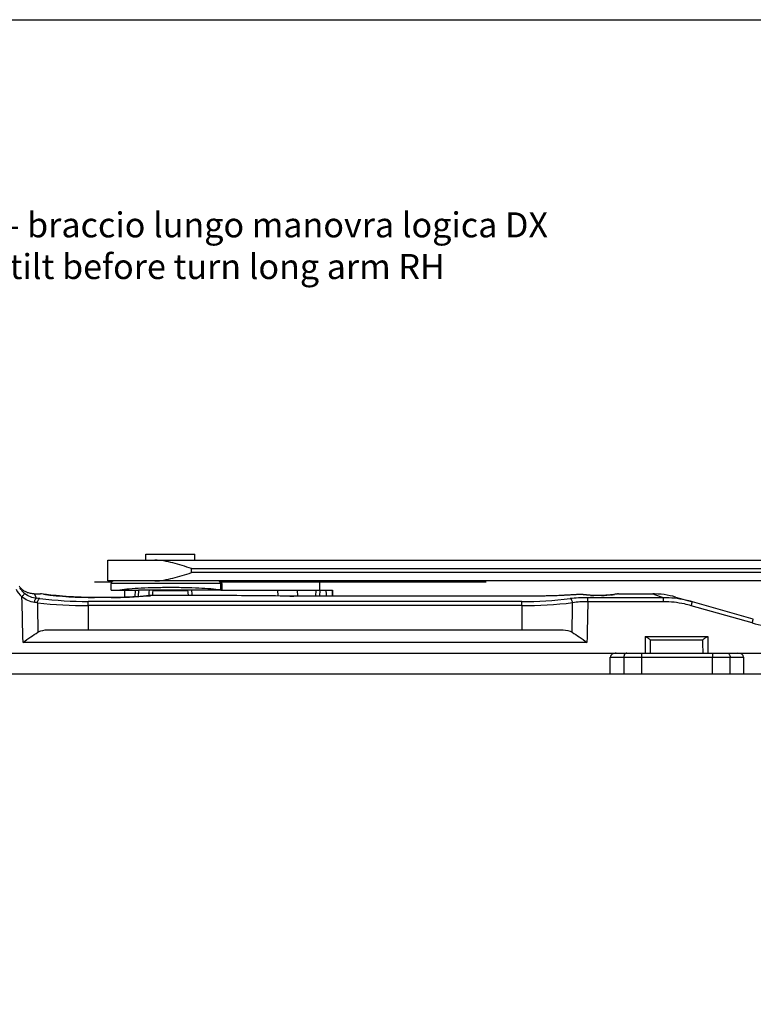
# Model space of a CAD drawing. Units: millimetres. Extents: x 299 to 994, y 404 to 873.
# Drawn here: x 410 to 499, y 755 to 873 of the extents above; entities that cross this region are included whole.
import ezdxf

# ---------------------------------------------------------------- set-up
doc = ezdxf.new("R2010")
doc.units = ezdxf.units.MM
doc.header["$LTSCALE"] = 23.1
doc.layers.get('0').update_dxf_attribs({"linetype": 'CONTINUOUS'})
doc.layers.add('COMPONENTI_DI_ASSIEME', color=7, linetype='CONTINUOUS')
doc.styles.add('DAVIDE', font='calibri.ttf')

msp = doc.modelspace()

# ---------------------------------------------------------------- linework, layer by layer
msp.add_lwpolyline([(299.41, 873), (994.46, 873), (994.46, 403.65), (299.41, 403.65)], close=True)
at = {"layer": 'COMPONENTI_DI_ASSIEME', "linetype": 'Continuous'}
for p, q in [((421.04, 805.67), (421.04, 808.17)), ((421.04, 808.17), (692.08, 808.17)), ((425.59, 808.17), (425.59, 808.87)), ((425.59, 808.87), (431.49, 808.87)), ((431.49, 808.17), (431.49, 808.87)), ((431.06, 806.67), (431.06, 807.17)), ((431.06, 807.17), (692.08, 807.17)), ((692.08, 805.67), (421.04, 805.67)), ((692.08, 806.67), (431.06, 806.67)), ((410.47, 804.87), (410.46, 804.89)), ((421.48, 805.52), (419.44, 805.52)), ((421.44, 804.57), (421.44, 805.37)), ((434.72, 805.37), (421.44, 805.37)), ((421.44, 804.57), (424.7, 804.57)), ((423.04, 804.57), (423.04, 803.71)), ((424.32, 804.57), (424.27, 803.77)), ((424.7, 804.58), (424.66, 803.79)), ((425.98, 804.58), (424.7, 804.58)), ((425.98, 804.54), (425.98, 804.58)), ((431.11, 804.57), (425.98, 804.57)), ((426.45, 804.26), (426.48, 804.57)), ((426.47, 804.51), (430.61, 804.51)), ((434.6, 804.58), (431.1, 804.58)), ((431.1, 804.58), (431.11, 804.54)), ((434.55, 805.37), (434.55, 804.59)), ((434.6, 804.57), (448.02, 804.57)), ((466.44, 805.52), (434.68, 805.52)), ((434.72, 805.37), (434.72, 804.57)), ((441.48, 803.87), (441.43, 804.57)), ((443.84, 803.85), (443.82, 804.57)), ((446.02, 803.85), (446.03, 804.57)), ((446.44, 805.52), (446.44, 804.57)), ((446.49, 803.85), (446.51, 804.57)), ((447.98, 804.57), (447.98, 803.85)), ((448.02, 804.57), (448.02, 803.85)), ((412.18, 804.12), (412.94, 804.12)), ((412.94, 804.12), (412.94, 804.12)), ((412.94, 804.12), (412.94, 804.12)), ((413.32, 804.07), (412.94, 804.12)), ((413.06, 804.11), (412.94, 804.12)), ((413.31, 804.08), (413, 804.12)), ((421.45, 803.69), (419.29, 803.69)), ((419.45, 803.68), (419.42, 803.68)), ((419.45, 803.68), (419.45, 803.69)), ((421.45, 803.68), (419.45, 803.68)), ((421.64, 803.69), (421.42, 803.69)), ((421.45, 803.68), (421.45, 803.69)), ((422.13, 803.69), (421.58, 803.69)), ((426.17, 803.92), (426.05, 803.91)), ((426.23, 803.92), (426.17, 803.92)), ((426.22, 803.92), (426.17, 803.92)), ((426.42, 803.93), (426.45, 804.26)), ((433.28, 803.94), (426.56, 803.94)), ((426.59, 803.93), (426.59, 803.94)), ((433.23, 803.93), (426.59, 803.93)), ((433.23, 803.93), (433.23, 803.94)), ((433.49, 803.94), (433.28, 803.94)), ((435.53, 803.92), (433.49, 803.94)), ((433.62, 803.93), (433.62, 803.94)), ((437.73, 803.9), (435.53, 803.92)), ((439.93, 803.88), (437.73, 803.9)), ((442.97, 803.86), (439.93, 803.88)), ((442.9, 803.85), (442.91, 803.86)), ((443.22, 803.85), (442.97, 803.86)), ((472.31, 803.85), (443.22, 803.85)), ((443.38, 803.85), (443.38, 803.85)), ((472.31, 803.85), (443.38, 803.85)), ((472.68, 803.86), (472.31, 803.85)), ((472.31, 803.85), (472.31, 803.85)), ((473.18, 803.86), (472.83, 803.86)), ((473.65, 803.87), (473.25, 803.86)), ((474.05, 803.88), (473.65, 803.87)), ((477.14, 804.02), (476.72, 804)), ((476.98, 804.01), (476.8, 804)), ((477.15, 804.02), (476.98, 804.01)), ((477.15, 804.02), (477.12, 804.02)), ((478.37, 804.01), (478.33, 804.01)), ((478.52, 803.98), (478.53, 803.98)), ((478.53, 803.98), (478.53, 803.98)), ((487.76, 803.66), (478.65, 803.66)), ((479.37, 803.93), (479.37, 803.94)), ((480.38, 803.94), (479.37, 803.94)), ((480.3, 803.93), (479.37, 803.93)), ((480.3, 803.93), (480.3, 803.94)), ((480.46, 803.94), (480.35, 803.94)), ((480.56, 803.94), (480.46, 803.94)), ((480.66, 803.94), (480.53, 803.94)), ((480.76, 803.94), (480.66, 803.94)), ((480.85, 803.95), (480.76, 803.94)), ((480.94, 803.95), (480.85, 803.95)), ((481.02, 803.96), (480.94, 803.95)), ((481.63, 804.02), (481.39, 803.99)), ((481.79, 804.05), (481.63, 804.02)), ((481.92, 804.07), (481.79, 804.05)), ((482.32, 804.12), (481.87, 804.05)), ((482.1, 804.09), (481.87, 804.05)), ((482.23, 804.12), (481.92, 804.07)), ((482.12, 804.1), (481.92, 804.07)), ((482.22, 804.11), (482.12, 804.1)), ((482.25, 804.11), (482.19, 804.1)), ((482.24, 804.12), (482.22, 804.11)), ((482.24, 804.12), (482.23, 804.12)), ((482.32, 804.12), (482.32, 804.12)), ((482.32, 804.12), (486.45, 804.12)), ((486.45, 804.12), (486.45, 804.12)), ((486.45, 804.12), (487.76, 803.66)), ((489.17, 803.74), (491.2, 803.17)), ((470.72, 803.2), (418.69, 803.2)), ((418.69, 802.71), (418.69, 799.82)), ((470.72, 802.71), (418.69, 802.71)), ((470.72, 802.71), (470.72, 799.82)), ((487.73, 803.17), (478.65, 803.17)), ((498.38, 800.63), (491.07, 802.7)), ((498.51, 801.1), (491.2, 803.17)), ((414.09, 799.82), (475.32, 799.82)), ((485.55, 799.02), (485.55, 797.02)), ((485.55, 799.02), (493.05, 799.02)), ((486.19, 798.6), (492.42, 798.6)), ((493.05, 799.02), (493.05, 797.02)), ((478.54, 798.3), (410.86, 798.3)), ((402.56, 797.02), (606.65, 797.02)), ((481.35, 794.52), (481.35, 796.52)), ((481.35, 796.52), (497.35, 796.52)), ((482.97, 796.52), (482.97, 794.52)), ((485.1, 796.52), (485.1, 794.52)), ((493.61, 794.52), (493.61, 796.52)), ((495.73, 794.52), (495.73, 796.52)), ((497.35, 796.52), (497.35, 794.52)), ((400.85, 794.52), (607.76, 794.52))]:
    msp.add_line(p, q, dxfattribs=at)
for points in [[(412.18, 804.12), (412.11, 804.12), (411.98, 804.13), (411.86, 804.15), (411.75, 804.17), (411.63, 804.19), (411.52, 804.23), (411.41, 804.26), (411.3, 804.31), (411.2, 804.35), (411.1, 804.41), (411.01, 804.46), (410.92, 804.52), (410.84, 804.58), (410.76, 804.64), (410.69, 804.71), (410.62, 804.77), (410.57, 804.83), (410.51, 804.89), (410.47, 804.94), (410.43, 804.99), (410.4, 805.04)], [(430.61, 804.57), (430.63, 804.27), (430.66, 803.94)], [(419.29, 803.69), (418.8, 803.69), (418.32, 803.7), (417.84, 803.71), (417.36, 803.73), (416.9, 803.75), (416.45, 803.78), (416.02, 803.81), (415.61, 803.84), (415.22, 803.87), (414.85, 803.91), (414.52, 803.94), (414.21, 803.97), (413.93, 804), (413.69, 804.03), (413.48, 804.06), (413.31, 804.08)], [(423.04, 803.71), (422.56, 803.7), (422.08, 803.69)], [(426.05, 803.91), (425.69, 803.87), (425.31, 803.84), (424.9, 803.81), (424.47, 803.78), (424.03, 803.76), (423.57, 803.73), (423.09, 803.71), (422.61, 803.7), (422.13, 803.69)], [(426.56, 803.94), (426.49, 803.94), (426.42, 803.93), (426.35, 803.93), (426.29, 803.93), (426.23, 803.92)], [(477.14, 804.02), (476.62, 803.99), (476.21, 803.97), (475.79, 803.94), (475.35, 803.92), (474.9, 803.9), (474.44, 803.89), (473.96, 803.87), (473.48, 803.86), (472.99, 803.86), (472.5, 803.85)], [(476.72, 804), (476.45, 803.98), (476.16, 803.96), (475.84, 803.95), (475.51, 803.93), (475.17, 803.92), (474.81, 803.9), (474.43, 803.89), (474.05, 803.88)], [(477.6, 804.03), (477.54, 804.03), (477.47, 804.03), (477.4, 804.03), (477.33, 804.03), (477.27, 804.03), (477.2, 804.02), (477.14, 804.02)], [(477.99, 804.03), (477.93, 804.03), (477.87, 804.03), (477.8, 804.03), (477.74, 804.03), (477.67, 804.03), (477.6, 804.03)], [(478.25, 804.02), (478.2, 804.02), (478.15, 804.02), (478.1, 804.03), (478.05, 804.03), (477.99, 804.03)], [(478.33, 804.01), (478.29, 804.01), (478.25, 804.02)], [(478.53, 803.98), (478.5, 803.99), (478.47, 803.99), (478.43, 804), (478.4, 804), (478.37, 804.01)], [(478.55, 803.98), (478.55, 803.98), (478.54, 803.98), (478.53, 803.98), (478.52, 803.98), (478.52, 803.98)], [(478.84, 803.95), (478.8, 803.95), (478.75, 803.96), (478.71, 803.96), (478.68, 803.96), (478.64, 803.96), (478.61, 803.97), (478.59, 803.97), (478.57, 803.97), (478.55, 803.98)], [(479.37, 803.94), (479.3, 803.94), (479.24, 803.94), (479.18, 803.94), (479.11, 803.94), (479.05, 803.94), (479, 803.94), (478.94, 803.95), (478.89, 803.95), (478.84, 803.95)], [(481.62, 804.02), (481.37, 803.99), (481.34, 803.98), (481.32, 803.98), (481.28, 803.98), (481.25, 803.97), (481.21, 803.97), (481.17, 803.97), (481.12, 803.96), (481.08, 803.96), (481.02, 803.96), (480.97, 803.95), (480.91, 803.95), (480.85, 803.95), (480.79, 803.95), (480.73, 803.94), (480.66, 803.94), (480.6, 803.94)], [(481.28, 803.98), (481.26, 803.97), (481.23, 803.97), (481.2, 803.97), (481.17, 803.97), (481.13, 803.96), (481.1, 803.96), (481.06, 803.96), (481.02, 803.96)], [(481.39, 803.99), (481.37, 803.99), (481.35, 803.98), (481.33, 803.98), (481.31, 803.98), (481.28, 803.98)], [(481.92, 804.07), (481.78, 804.05), (481.62, 804.02)], [(482.32, 804.12), (482.28, 804.12), (482.24, 804.12)], [(489.17, 803.74), (488.86, 803.83), (488.52, 803.9), (488.18, 803.97), (487.82, 804.03), (487.45, 804.07), (487.07, 804.1), (486.67, 804.12), (486.45, 804.12)], [(486.49, 804.11), (486.66, 804.05), (486.8, 804), (487.2, 803.86)], [(487.2, 803.86), (487.46, 803.77), (487.76, 803.66)]]:
    msp.add_lwpolyline(points, dxfattribs=at)
for centre, radius, start, end in [((421.74, 805.37), 0.3, 90, 180), ((434.42, 805.37), 0.3, 359.9822, 90.0177), ((412.47, 805.93), 2.76, 207.1359, 231.0149), ((412.49, 805.93), 2.29, 207.8029, 214.7264), ((412.49, 805.93), 2.28, 214.7603, 230.8608), ((639.47, 785.89), 214.3, 175.009, 175.1813), ((217.88, 785.97), 214.04, 4.8146, 4.9762), ((418.7, 851.75), 48.54, 263.1201, 269.9879), ((419.46, 852.01), 48.33, 262.7004, 269.9538), ((421.44, 851.61), 47.93, 270.0117, 275.267), ((421.39, 852.21), 48.54, 275.2621, 275.5702), ((421.38, 852.26), 48.58, 275.5702, 275.7136), ((433.23, 753.67), 50.26, 89.5537, 90.0009), ((443.38, 855.38), 51.53, 269.4669, 269.9999), ((470.68, 852.02), 48.82, 270.0402, 276.8606), ((477.15, 803.8), 0.22, 93.8019, 97.8595), ((478.41, 803.53), 0.469, 74.9379, 91.0232), ((479.36, 814.83), 10.9, 268.044, 270.0052), ((480.32, 817.12), 13.18, 269.9216, 272.6102), ((481.43, 803.6), 0.397, 98.0704, 101.5863), ((481.44, 803.6), 0.393, 87.8651, 98.1176), ((474.55, 852.21), 48.71, 278.149, 278.484), ((474.52, 852.39), 48.89, 278.4846, 278.6402), ((418.7, 857.02), 54.31, 263.5293, 269.9891), ((470.68, 857.31), 54.59, 270.036, 276.4538), ((501.24, 810.73), 10.5, 254.1812, 269.9997), ((-287.52, 815), 773.88, 358.66918, 358.7859), ((1266.17, 815), 773.93, 181.2141, 181.33081)]:
    msp.add_arc(centre, radius, start, end, dxfattribs=at)
for centre, major_axis, ratio, start_param, end_param in [((441.54, 751.66), (0.01, 97.24), 0.069927, -1.004235, -0.99545), ((482.06, 796.52), (0.707, 0), 0.707108, 1.570796, 3.141593), ((496.64, 796.52), (0.707, 0), 0.707108, 0, 1.570796)]:
    msp.add_ellipse(centre, major_axis=major_axis, ratio=ratio, start_param=start_param, end_param=end_param, dxfattribs=at)
for points, knots in [([(431.06, 807.17), (430.32, 807.4), (429.24, 807.75), (427.78, 808.09), (427.05, 808.17), (426.69, 808.17)], [0, 0, 0, 0, 0.512706, 0.761383, 1, 1, 1, 1]), ([(426.69, 805.67), (427.05, 805.67), (427.78, 805.76), (429.24, 806.1), (430.32, 806.44), (431.06, 806.67)], [0, 0, 0, 0, 0.238617, 0.487294, 1, 1, 1, 1]), ([(434.55, 805.37), (434.55, 805.41), (434.54, 805.49), (434.49, 805.59), (434.4, 805.66), (434.33, 805.67), (434.3, 805.67)], [0, 0, 0, 0, 0.268424, 0.526894, 0.769532, 1, 1, 1, 1]), ([(434.55, 804.59), (434.18, 804.64), (433.31, 804.72), (431.89, 804.81), (430.25, 804.86), (428.5, 804.88), (426.76, 804.86), (425.12, 804.8), (423.71, 804.72), (422.86, 804.63), (422.48, 804.58)], [0, 0, 0, 0, 0.094661, 0.215007, 0.353495, 0.501295, 0.648917, 0.786882, 0.9064, 1, 1, 1, 1]), ([(434.6, 804.58), (434.6, 804.58), (434.58, 804.58), (434.57, 804.59), (434.55, 804.59)], [0, 0, 0, 0, 0.23686, 1, 1, 1, 1]), ([(410.73, 803.78), (410.77, 803.83), (410.84, 803.92), (410.94, 804.03), (411, 804.11), (411.03, 804.15), (411.05, 804.16)], [0, 0, 0, 0, 0.370007, 0.687661, 0.907444, 1, 1, 1, 1]), ([(412.23, 803.1), (411.96, 803.13), (411.41, 803.27), (410.94, 803.59), (410.73, 803.78)], [0, 0, 0, 0, 0.484353, 1, 1, 1, 1]), ([(412.48, 803.6), (412.23, 803.62), (411.72, 803.73), (411.26, 803.99), (411.05, 804.16)], [0, 0, 0, 0, 0.475948, 1, 1, 1, 1]), ([(412.18, 804.12), (412.18, 804.12), (412.18, 804.12), (412.19, 804.11), (412.19, 804.1), (412.21, 804.08), (412.23, 804.04), (412.26, 803.99), (412.3, 803.91), (412.35, 803.82), (412.41, 803.71), (412.45, 803.64), (412.48, 803.6)], [0, 0, 0, 0, 0.004695, 0.017047, 0.037131, 0.064956, 0.143815, 0.253588, 0.394222, 0.565603, 0.76758, 1, 1, 1, 1]), ([(412.23, 803.1), (412.23, 803.16), (412.25, 803.27), (412.3, 803.42), (412.38, 803.54), (412.44, 803.59), (412.48, 803.6)], [0, 0, 0, 0, 0.30747, 0.589368, 0.821997, 1, 1, 1, 1]), ([(412.89, 803.55), (412.85, 803.56), (412.72, 803.57), (412.58, 803.59), (412.48, 803.6)], [0, 0, 0, 0, 0.241197, 1, 1, 1, 1]), ([(412.58, 803.06), (412.59, 803.12), (412.62, 803.31), (412.75, 803.53), (412.89, 803.55)], [0, 0, 0, 0, 0.300228, 1, 1, 1, 1]), ([(426.59, 803.93), (426.55, 803.93), (426.43, 803.93), (426.31, 803.93), (426.22, 803.92)], [0, 0, 0, 0, 0.279414, 1, 1, 1, 1]), ([(476.8, 804), (476.1, 803.95), (474.61, 803.88), (473.11, 803.85), (472.31, 803.85)], [0, 0, 0, 0, 0.467623, 1, 1, 1, 1]), ([(478.65, 803.66), (478.27, 803.66), (477.56, 803.65), (476.85, 803.59), (476.51, 803.55)], [0, 0, 0, 0, 0.528667, 1, 1, 1, 1]), ([(476.82, 803.06), (476.81, 803.12), (476.78, 803.31), (476.65, 803.53), (476.51, 803.55)], [0, 0, 0, 0, 0.299869, 1, 1, 1, 1]), ([(477.56, 804.03), (477.52, 804.03), (477.39, 804.03), (477.25, 804.03), (477.15, 804.02)], [0, 0, 0, 0, 0.275872, 1, 1, 1, 1]), ([(478.11, 804.02), (478.07, 804.03), (477.89, 804.03), (477.7, 804.03), (477.56, 804.03)], [0, 0, 0, 0, 0.226811, 1, 1, 1, 1]), ([(478.35, 804), (478.33, 804.01), (478.25, 804.02), (478.18, 804.02), (478.11, 804.02)], [0, 0, 0, 0, 0.194551, 1, 1, 1, 1]), ([(478.99, 803.94), (478.88, 803.95), (478.69, 803.96), (478.5, 803.97), (478.43, 803.99)], [0, 0, 0, 0, 0.608103, 1, 1, 1, 1]), ([(478.65, 803.17), (478.65, 803.23), (478.65, 803.39), (478.65, 803.56), (478.65, 803.66)], [0, 0, 0, 0, 0.354682, 1, 1, 1, 1]), ([(481.21, 803.97), (481.19, 803.96), (481.09, 803.96), (481, 803.95), (480.92, 803.95)], [0, 0, 0, 0, 0.230169, 1, 1, 1, 1]), ([(481.46, 803.99), (481.44, 803.99), (481.36, 803.98), (481.28, 803.97), (481.21, 803.97)], [0, 0, 0, 0, 0.208817, 1, 1, 1, 1]), ([(487.73, 803.17), (487.73, 803.23), (487.74, 803.34), (487.74, 803.49), (487.73, 803.59), (487.74, 803.65), (487.76, 803.66)], [0, 0, 0, 0, 0.352778, 0.659441, 0.881819, 1, 1, 1, 1]), ([(491.2, 803.17), (490.92, 803.25), (489.79, 803.53), (488.63, 803.66), (487.76, 803.66)], [0, 0, 0, 0, 0.250301, 1, 1, 1, 1]), ([(412.58, 803.06), (412.55, 803.06), (412.44, 803.08), (412.32, 803.09), (412.23, 803.1)], [0, 0, 0, 0, 0.241396, 1, 1, 1, 1]), ([(418.69, 802.71), (418.69, 802.77), (418.69, 802.93), (418.69, 803.1), (418.69, 803.2)], [0, 0, 0, 0, 0.343566, 1, 1, 1, 1]), ([(470.72, 802.71), (470.72, 802.77), (470.72, 802.93), (470.72, 803.1), (470.72, 803.2)], [0, 0, 0, 0, 0.343566, 1, 1, 1, 1]), ([(478.65, 803.17), (478.33, 803.17), (477.72, 803.16), (477.11, 803.1), (476.82, 803.06)], [0, 0, 0, 0, 0.528079, 1, 1, 1, 1]), ([(491.07, 802.7), (490.8, 802.78), (489.7, 803.05), (488.57, 803.18), (487.73, 803.17)], [0, 0, 0, 0, 0.250305, 1, 1, 1, 1]), ([(491.07, 802.7), (491.08, 802.76), (491.11, 802.85), (491.14, 802.96), (491.16, 803.03), (491.17, 803.08), (491.18, 803.12), (491.19, 803.14), (491.19, 803.15), (491.2, 803.16), (491.2, 803.17), (491.2, 803.17), (491.2, 803.17)], [0, 0, 0, 0, 0.383602, 0.557121, 0.708409, 0.832356, 0.88254, 0.924178, 0.956999, 0.980745, 0.995163, 1, 1, 1, 1]), ([(498.38, 800.63), (498.39, 800.69), (498.42, 800.78), (498.45, 800.89), (498.47, 800.96), (498.49, 801.01), (498.5, 801.05), (498.5, 801.06), (498.51, 801.08), (498.51, 801.09), (498.51, 801.1), (498.51, 801.1), (498.51, 801.1)], [0, 0, 0, 0, 0.383602, 0.557122, 0.708409, 0.832356, 0.88254, 0.924178, 0.956999, 0.980745, 0.995163, 1, 1, 1, 1]), ([(412.65, 799.52), (412.75, 799.58), (413.21, 799.78), (413.71, 799.82), (414.09, 799.82)], [0, 0, 0, 0, 0.245219, 1, 1, 1, 1]), ([(475.32, 799.82), (475.45, 799.82), (475.94, 799.81), (476.44, 799.7), (476.76, 799.52)], [0, 0, 0, 0, 0.258719, 1, 1, 1, 1]), ([(410.86, 798.3), (411.16, 798.52), (411.75, 798.94), (412.35, 799.34), (412.65, 799.52)], [0, 0, 0, 0, 0.52018, 1, 1, 1, 1]), ([(476.76, 799.52), (477.06, 799.34), (477.65, 798.94), (478.24, 798.52), (478.54, 798.3)], [0, 0, 0, 0, 0.479579, 1, 1, 1, 1]), ([(485.55, 799.02), (485.66, 798.97), (485.87, 798.83), (486.08, 798.68), (486.19, 798.6)], [0, 0, 0, 0, 0.475194, 1, 1, 1, 1]), ([(492.42, 798.6), (492.52, 798.68), (492.73, 798.83), (492.94, 798.97), (493.05, 799.02)], [0, 0, 0, 0, 0.525083, 1, 1, 1, 1]), ([(483.33, 797.02), (483.28, 797.02), (483.18, 796.99), (483.06, 796.88), (482.99, 796.71), (482.97, 796.59), (482.97, 796.52)], [0, 0, 0, 0, 0.209249, 0.44437, 0.71184, 1, 1, 1, 1]), ([(485.1, 797.02), (485.1, 797.02), (485.1, 797.02), (485.1, 797.01), (485.1, 797), (485.1, 796.98), (485.1, 796.96), (485.1, 796.93), (485.1, 796.87), (485.1, 796.8), (485.1, 796.68), (485.1, 796.59), (485.1, 796.52)], [0, 0, 0, 0, 0.004852, 0.019277, 0.043095, 0.076126, 0.118127, 0.168617, 0.292898, 0.444365, 0.617319, 1, 1, 1, 1]), ([(493.61, 797.02), (493.61, 797.02), (493.61, 797.02), (493.61, 797.01), (493.61, 797), (493.61, 796.98), (493.61, 796.96), (493.61, 796.93), (493.61, 796.87), (493.61, 796.8), (493.61, 796.68), (493.61, 796.59), (493.61, 796.52)], [0, 0, 0, 0, 0.004852, 0.019277, 0.043095, 0.076126, 0.118127, 0.168617, 0.292898, 0.444365, 0.617319, 1, 1, 1, 1]), ([(495.38, 797.02), (495.42, 797.02), (495.53, 796.99), (495.64, 796.88), (495.71, 796.71), (495.73, 796.59), (495.73, 796.52)], [0, 0, 0, 0, 0.209684, 0.444941, 0.71222, 1, 1, 1, 1])]:
    msp.add_open_spline(points, degree=3, knots=knots, dxfattribs=at)
for points in [[(410.86, 798.3), (410.82, 800.13), (410.77, 801.95), (410.73, 803.78)], [(442.9, 803.85), (439.81, 803.88), (436.71, 803.91), (433.62, 803.93)], [(478.37, 804), (478.37, 804), (478.36, 804), (478.35, 804)], [(478.4, 803.99), (478.39, 804), (478.38, 804), (478.37, 804)], [(478.43, 803.99), (478.42, 803.99), (478.41, 803.99), (478.4, 803.99)], [(412.58, 803.06), (412.6, 801.88), (412.62, 800.7), (412.65, 799.52)], [(476.76, 799.52), (476.78, 800.7), (476.8, 801.88), (476.82, 803.06)], [(478.65, 803.17), (478.62, 801.55), (478.58, 799.92), (478.54, 798.3)]]:
    msp.add_open_spline(points, degree=3, dxfattribs=at)

# ---------------------------------------------------------------- texts
at = {"insert": (410.74, 845.89), "char_height": 3, "width": 127.7816, "attachment_point": 5, "style": 'DAVIDE'}
msp.add_mtext('{\\fArial|b0|i0|c0|p34;Cerniera a scomparsa superiore - braccio lungo manovra logica DX\\PUpper concealed hinges - tilt before turn long arm RH}', dxfattribs=at)

doc.saveas('drawing.dxf')
